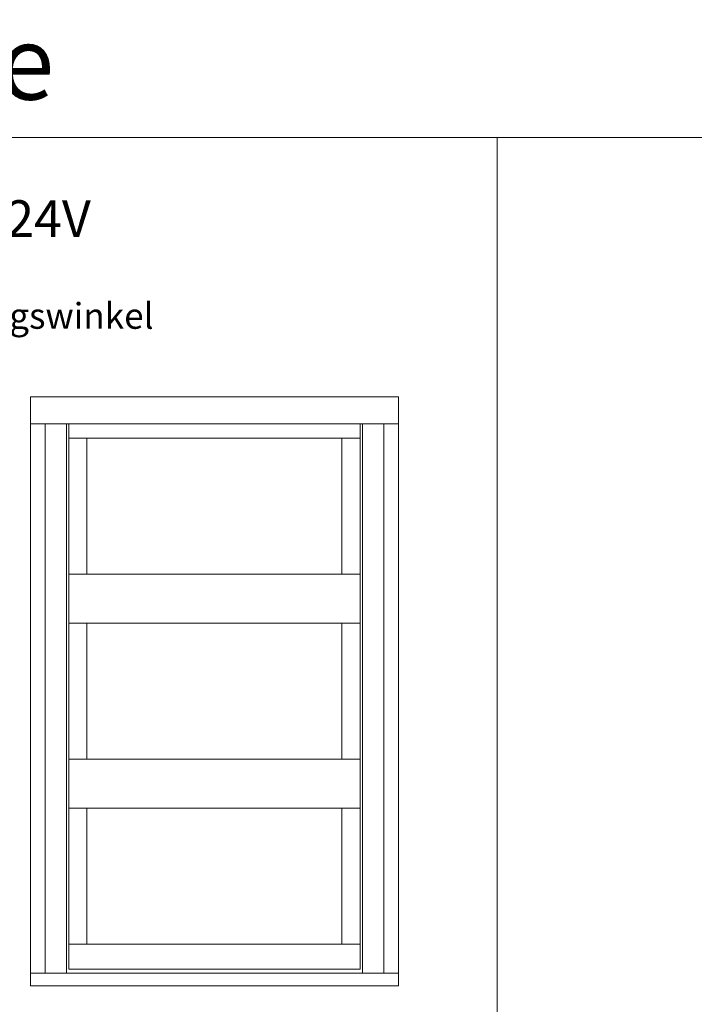
# Model space of a CAD drawing. Extents: x -2817 to 14334, y -3100 to 3352.
# Drawn here: x 1685 to 2602, y -1925 to -588 of the extents above; entities that cross this region are included whole.
import ezdxf

# ---------------------------------------------------------------- set-up
doc = ezdxf.new("R2010")
doc.units = 0
doc.header["$LTSCALE"] = 0.5
doc.layers.get('0').update_dxf_attribs({"lineweight": 18})
doc.layers.add('Ansicht', color=7, linetype='Continuous', lineweight=18)
doc.layers.add('Beschriftung_labeling_DE', color=3, linetype='Continuous', lineweight=18)
doc.styles.add('MB03_1_1', font='isocpeur.ttf', dxfattribs={"height": 3})

# ---------------------------------------------------------------- blocks, each defined once
blk = doc.blocks.new('Element_500x800')
at = {"layer": 'Ansicht'}
for points in [[(-50, 800), (450, 800), (450, 763), (-50, 763)], [(-50, 17), (-30, 17), (-30, 763), (-50, 763)], [(-30, 17), (-1, 17), (-1, 763), (-30, 763)], [(2, 743.6), (398, 743.6), (398, 763), (2, 763)], [(430, 17), (401, 17), (401, 763), (430, 763)], [(450, 17), (430, 17), (430, 763), (450, 763)], [(2, 559), (26.8, 559), (26.8, 743.6), (2, 743.6)], [(398, 559), (373.2, 559), (373.2, 743.6), (398, 743.6)], [(2, 492.3), (398, 492.3), (398, 559), (2, 559)], [(2, 307.7), (26.8, 307.7), (26.8, 492.3), (2, 492.3)], [(398, 307.7), (373.2, 307.7), (373.2, 492.3), (398, 492.3)], [(2, 241), (398, 241), (398, 307.7), (2, 307.7)], [(2, 56.3), (26.8, 56.3), (26.8, 241), (2, 241)], [(398, 56.3), (373.2, 56.3), (373.2, 241), (398, 241)], [(2, 22.3), (398, 22.3), (398, 56.3), (2, 56.3)], [(-50, 0), (450, 0), (450, 17), (-50, 17)]]:
    blk.add_lwpolyline(points, close=True, dxfattribs=at)

msp = doc.modelspace()

# ---------------------------------------------------------------- linework, layer by layer
for p, q in [((1134.23, -747.98), (14334.23, -747.98)), ((2334.23, -3100), (2334.23, -747.98))]:
    msp.add_line(p, q)

# ---------------------------------------------------------------- block references
msp.add_blockref('Element_500x800', (1750, -1900))

# ---------------------------------------------------------------- texts
at = {"layer": 'Beschriftung_labeling_DE', "attachment_point": 1, "style": 'MB03_1_1'}
for s, width, insert, char_height in [('Antriebe', 1750, (1188.79, -596.46), 100), ('E-Antrieb 24V{\\H0,7x;(24V NRWG CE-zertifiziert)}', 919.9702, (1353.92, -833.16), 50), ('0° - 85° Öffnungswinkel', 919.9702, (1353.92, -972.71), 35)]:
    msp.add_mtext_dynamic_manual_height_columns(s, width=width, gutter_width=15, heights=[0], dxfattribs=dict(at, insert=insert, char_height=char_height))

doc.saveas('drawing.dxf')
